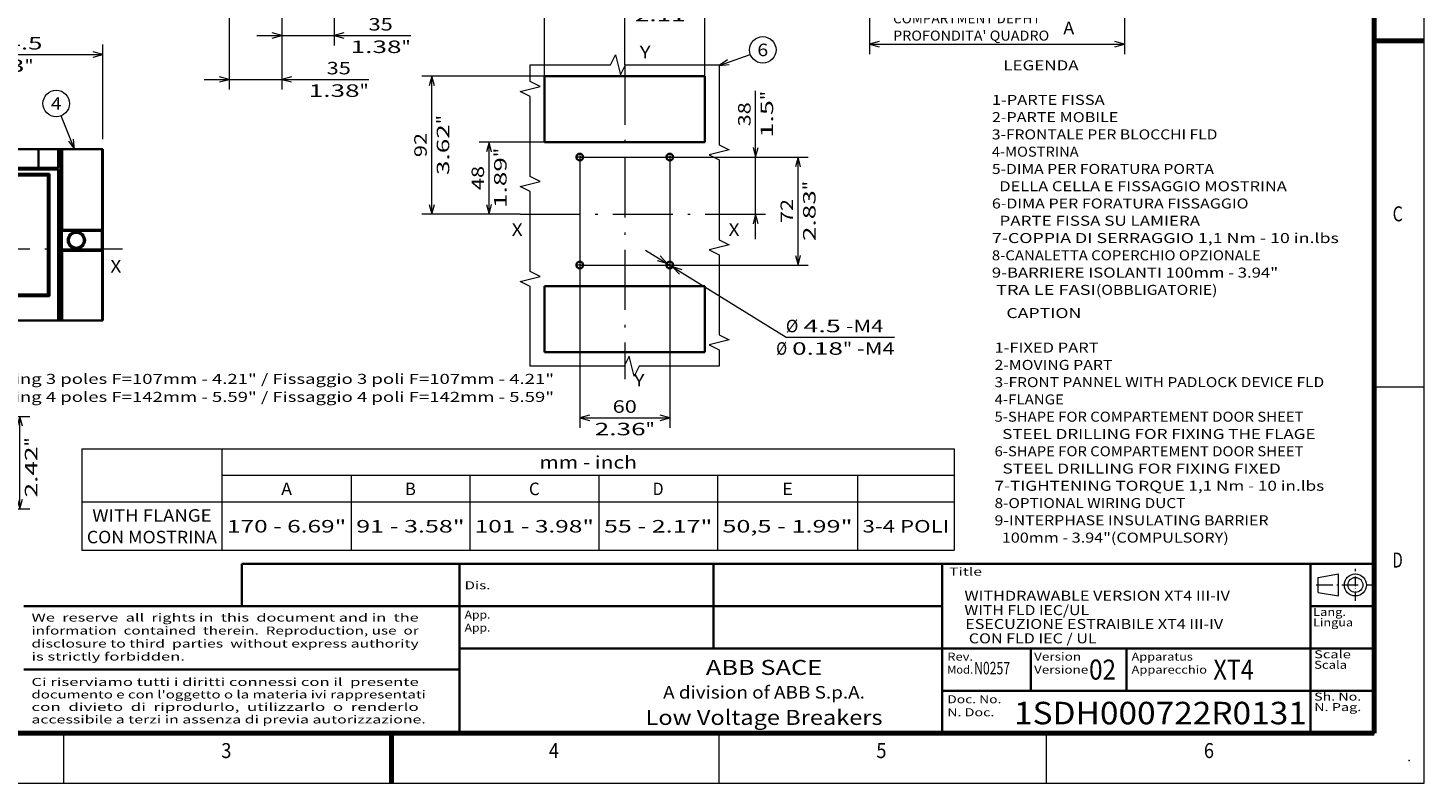
# Model space of a CAD drawing. Extents: x 0 to 420, y 0 to 297.
# Drawn here: x 141 to 420, y 0 to 151 of the extents above; entities that cross this region are included whole.
import ezdxf
from ezdxf.enums import TextEntityAlignment as Align

# ---------------------------------------------------------------- set-up
doc = ezdxf.new("R2010")
doc.units = 0
doc.linetypes.add('DASHDOT', pattern=[18.5, 12, -3, 0.5, -3])
doc.layers.get('0').update_dxf_attribs({"lineweight": 13})
doc.layers.add('General', color=7, linetype='Continuous', lineweight=13)
doc.styles.get("Standard").update_dxf_attribs({"font": 'isocp.shx'})
doc.dimstyles.get("Standard").update_dxf_attribs({"dimtxt": 2.5, "dimasz": 2.5, "dimexe": 1.25, "dimexo": 0.625, "dimtad": 1, "dimcen": 2.5, "dimadec": 0, "dimazin": 0, "dimtfac": 1, "dimtmove": 0, "dimatfit": 0, "dimfxl": 1, "dimarcsym": 0})

# ---------------------------------------------------------------- blocks, each defined once
blk = doc.blocks.new('*D19')
at = {"color": 7, "lineweight": 13}
for p, q in [((264.323625, 106.622822), (292.417268, 89.183078)), ((292.417268, 89.183078), (314.123636, 89.183078))]:
    blk.add_line(p, q, dxfattribs=at)
for points in [[(266.657342, 104.56485), (268.57167, 103.985755), (267.20336, 105.44443)], [(271.632969, 102.694653), (269.718641, 103.273747), (271.08695, 101.815073)]]:
    blk.add_lwpolyline(points, dxfattribs=at)
for s, p, p2 in [('%%c', (292.361146, 90.183079), (294.861144, 90.183079)), ('4.5', (295.861147, 90.183079), (303.366913, 90.183079)), ('-M4', (304.366907, 90.183079), (311.872675, 90.183079)), ('Ø', (290.441596, 85.683079), (292.610183, 85.683079)), ('0.18', (293.610186, 85.683079), (303.78454, 85.683079)), ('"', (303.784535, 85.683079), (305.61787, 85.683079)), ('-M4', (306.617868, 85.683079), (314.123636, 85.683079))]:
    blk.add_text(s, height=2.5, dxfattribs=at).set_placement(p, p2, align=Align.FIT)
blk = doc.blocks.new('*D20')
at = {"color": 5, "lineweight": 13}
for p, q in [((286.32019, 108.829752), (286.32019, 138.447645)), ((251.145155, 125.229751), (288.320191, 125.229751))]:
    blk.add_line(p, q, dxfattribs=at)
at = {"color": 5, "lineweight": 13, "ltscale": 0.145235}
blk.add_line((282.510795, 113.829751), (288.320191, 113.829751), dxfattribs=at)
at = {"color": 5, "lineweight": 13}
for points in [[(285.802553, 127.161603), (286.32019, 125.229751), (286.837829, 127.161603)], [(286.837829, 111.8979), (286.32019, 113.829751), (285.802553, 111.8979)]]:
    blk.add_lwpolyline(points, dxfattribs=at)
for s, p, p2 in [('"', (289.820189, 136.614311), (289.820189, 138.447645)), ('38', (285.320189, 131.359507), (285.320189, 136.196682)), ('1.5', (289.820189, 129.108548), (289.820189, 136.614311))]:
    blk.add_text(s, height=2.5, rotation=90.000003, dxfattribs=at).set_placement(p, p2, align=Align.FIT)
blk = doc.blocks.new('*D21')
at = {"color": 5, "lineweight": 13}
for p, q in [((251.145155, 125.229751), (296.808963, 125.229751)), ((294.808964, 103.629751), (294.808964, 125.229751)), ((251.145155, 103.629751), (296.808963, 103.629751))]:
    blk.add_line(p, q, dxfattribs=at)
for points in [[(295.326603, 123.2979), (294.808964, 125.229751), (294.291325, 123.2979)], [(294.291325, 105.561603), (294.808964, 103.629751), (295.326603, 105.561603)]]:
    blk.add_lwpolyline(points, dxfattribs=at)
for s, p, p2 in [('"', (298.308963, 118.600261), (298.308963, 120.433594)), ('2.83', (298.308963, 108.425908), (298.308963, 118.600261)), ('72', (293.808963, 112.011163), (293.808963, 116.848339))]:
    blk.add_text(s, height=2.5, rotation=90.000003, dxfattribs=at).set_placement(p, p2, align=Align.FIT)
blk = doc.blocks.new('*D22')
at = {"color": 7, "lineweight": 13}
for p, q in [((251.145155, 125.229751), (251.145155, 71.07186)), ((269.145155, 125.229751), (269.145155, 71.07186))]:
    blk.add_line(p, q, dxfattribs=at)
at = {"color": 7, "lineweight": 13, "ltscale": 0.45}
blk.add_line((251.145155, 73.071861), (269.145155, 73.071861), dxfattribs=at)
at = {"color": 7, "lineweight": 13}
for points in [[(253.077007, 73.5895), (251.145155, 73.071861), (253.077007, 72.554222)], [(267.213304, 72.554222), (269.145155, 73.071861), (267.213304, 73.5895)]]:
    blk.add_lwpolyline(points, dxfattribs=at)
for s, p, p2 in [('60', (257.726567, 74.07186), (262.563743, 74.07186)), ('2.36', (254.141313, 69.57186), (264.315665, 69.57186)), ('"', (264.315665, 69.57186), (266.148998, 69.57186))]:
    blk.add_text(s, height=2.5, dxfattribs=at).set_placement(p, p2, align=Align.FIT)
blk = doc.blocks.new('*D23')
at = {"color": 5, "lineweight": 13, "ltscale": 0.326999}
blk.add_line((244.095155, 128.229751), (231.015213, 128.229751), dxfattribs=at)
at = {"color": 5, "lineweight": 13, "ltscale": 0.36}
blk.add_line((233.015212, 113.829751), (233.015212, 128.229751), dxfattribs=at)
at = {"color": 5, "lineweight": 13, "ltscale": 0.20602}
blk.add_line((239.256017, 113.829751), (231.015213, 113.829751), dxfattribs=at)
at = {"color": 5, "lineweight": 13}
for points in [[(233.532852, 126.297899), (233.015212, 128.229751), (232.497575, 126.297899)], [(232.497575, 115.761603), (233.015212, 113.829751), (233.532852, 115.761603)]]:
    blk.add_lwpolyline(points, dxfattribs=at)
for s, p, p2 in [('"', (236.515212, 125.213421), (236.515212, 127.046755)), ('48', (232.015212, 118.624323), (232.015212, 123.4615)), ('1.89', (236.515212, 115.039069), (236.515212, 125.213421))]:
    blk.add_text(s, height=2.5, rotation=90.000003, dxfattribs=at).set_placement(p, p2, align=Align.FIT)
blk = doc.blocks.new('*D24')
at = {"color": 5, "lineweight": 13}
for p, q in [((244.095155, 141.429751), (219.55406, 141.429751)), ((221.554062, 113.829751), (221.554062, 141.429751))]:
    blk.add_line(p, q, dxfattribs=at)
at = {"color": 5, "lineweight": 13, "ltscale": 0.492549}
blk.add_line((239.256017, 113.829751), (219.55406, 113.829751), dxfattribs=at)
at = {"color": 5, "lineweight": 13}
for points in [[(222.071701, 139.497899), (221.554062, 141.429751), (221.036423, 139.497899)], [(221.036423, 115.761603), (221.554062, 113.829751), (222.071701, 115.761603)]]:
    blk.add_lwpolyline(points, dxfattribs=at)
for s, p, p2 in [('"', (225.054061, 131.800262), (225.054061, 133.633594)), ('3.62', (225.054061, 121.625909), (225.054061, 131.800262)), ('92', (220.554064, 125.211164), (220.554064, 130.048339))]:
    blk.add_text(s, height=2.5, rotation=90.000003, dxfattribs=at).set_placement(p, p2, align=Align.FIT)
blk = doc.blocks.new('*D25')
at = {"color": 5, "lineweight": 13, "ltscale": 0.355557}
blk.add_line((260.145155, 143.662832), (260.145155, 157.88511), dxfattribs=at)
at = {"color": 5, "lineweight": 13, "ltscale": 0.411384}
blk.add_line((276.195155, 141.429751), (276.195155, 157.88511), dxfattribs=at)
at = {"color": 5, "lineweight": 13, "ltscale": 0.40125}
blk.add_line((260.145155, 155.885113), (276.195155, 155.885113), dxfattribs=at)
at = {"color": 5, "lineweight": 13}
for points in [[(262.077007, 156.402752), (260.145155, 155.885113), (262.077007, 155.367474)], [(274.263303, 155.367474), (276.195155, 155.885113), (274.263303, 156.402752)]]:
    blk.add_lwpolyline(points, dxfattribs=at)
for s, p, p2 in [('53.5', (263.082979, 156.885112), (273.257331, 156.885112)), ('2.11', (262.166313, 152.385112), (272.340665, 152.385112)), ('"', (272.340664, 152.385112), (274.173998, 152.385112))]:
    blk.add_text(s, height=2.5, dxfattribs=at).set_placement(p, p2, align=Align.FIT)
blk = doc.blocks.new('*D26')
at = {"color": 34, "lineweight": 13}
for p, q in [((244.095155, 141.429751), (244.095155, 166.98493)), ((244.095155, 164.984933), (276.195155, 164.984933)), ((276.195155, 141.429751), (276.195155, 166.98493))]:
    blk.add_line(p, q, dxfattribs=at)
for points in [[(246.027007, 165.502568), (244.095155, 164.984933), (246.027007, 164.467294)], [(274.263303, 164.467294), (276.195155, 164.984933), (274.263303, 165.502568)]]:
    blk.add_lwpolyline(points, dxfattribs=at)
blk.add_text('F', height=2.5, dxfattribs=at).set_placement((259.060861, 166.98493), (261.229449, 166.98493), align=Align.FIT)
blk = doc.blocks.new('*D37')
at = {"color": 5, "lineweight": 13, "ltscale": 0.082166}
blk.add_line((60.290048, 73.301404), (63.576702, 73.301404), dxfattribs=at)
at = {"color": 5, "lineweight": 13, "ltscale": 0.156631}
blk.add_line((65.742462, 73.301404), (72.007691, 73.301404), dxfattribs=at)
at = {"color": 5, "lineweight": 13}
for p, q in [((74.792221, 73.301404), (141.183404, 73.301404)), ((116.54882, 54.851404), (141.183404, 54.851404))]:
    blk.add_line(p, q, dxfattribs=at)
at = {"color": 5, "lineweight": 13, "ltscale": 0.46125}
blk.add_line((139.183408, 54.851404), (139.183408, 73.301404), dxfattribs=at)
at = {"color": 5, "lineweight": 13}
for points in [[(139.701038, 71.369552), (139.183408, 73.301404), (138.665768, 71.369552)], [(138.665768, 56.783255), (139.183408, 54.851404), (139.701038, 56.783255)]]:
    blk.add_lwpolyline(points, dxfattribs=at)
for s, p, p2 in [('61.5', (138.183404, 58.068723), (138.183404, 68.243076)), ('"', (142.683404, 67.326409), (142.683404, 69.159741)), ('2.42', (142.683404, 57.152056), (142.683404, 67.326409))]:
    blk.add_text(s, height=2.5, rotation=90.000003, dxfattribs=at).set_placement(p, p2, align=Align.FIT)
blk = doc.blocks.new('*D50')
at = {"color": 230, "lineweight": 13, "ltscale": 0.473474}
for p, q in [((115.450031, 128.804425), (115.450031, 147.743389)), ((155.800031, 128.804425), (155.800031, 147.743389))]:
    blk.add_line(p, q, dxfattribs=at)
at = {"color": 230, "lineweight": 13}
blk.add_line((115.450031, 145.74339), (155.800031, 145.74339), dxfattribs=at)
for points in [[(117.381882, 146.261027), (115.450031, 145.74339), (117.381882, 145.225751)], [(153.868179, 145.225751), (155.800031, 145.74339), (153.868179, 146.261027)]]:
    blk.add_lwpolyline(points, dxfattribs=at)
for s, p, p2 in [('134.5', (130.837273, 146.743391), (143.680213, 146.743391)), ('5.3', (132.589194, 142.243391), (140.094959, 142.243391)), ('"', (140.094959, 142.243391), (141.928292, 142.243391))]:
    blk.add_text(s, height=2.5, dxfattribs=at).set_placement(p, p2, align=Align.FIT)
blk = doc.blocks.new('*D97')
at = {"color": 7, "lineweight": 13}
for p, q in [((202.050367, 168.343427), (202.050367, 147.540742)), ((186.550367, 149.540738), (217.335506, 149.540738))]:
    blk.add_line(p, q, dxfattribs=at)
at = {"color": 7, "lineweight": 13, "ltscale": 0.268935}
blk.add_line((191.550367, 158.298137), (191.550367, 147.540742), dxfattribs=at)
at = {"color": 7, "lineweight": 13}
for points in [[(189.618515, 149.023104), (191.550367, 149.540738), (189.618515, 150.058378)], [(203.982219, 150.058378), (202.050367, 149.540738), (203.982219, 149.023104)]]:
    blk.add_lwpolyline(points, dxfattribs=at)
for s, p, p2 in [('35', (208.913075, 150.540737), (213.75025, 150.540737)), ('1.38', (205.32782, 146.040742), (215.502171, 146.040742)), ('"', (215.502171, 146.040742), (217.335506, 146.040742))]:
    blk.add_text(s, height=2.5, dxfattribs=at).set_placement(p, p2, align=Align.FIT)
blk = doc.blocks.new('*D98')
at = {"color": 7, "lineweight": 13}
for p, q in [((181.050367, 168.343427), (181.050367, 138.77492)), ((176.050368, 140.774921), (208.950713, 140.774921))]:
    blk.add_line(p, q, dxfattribs=at)
at = {"color": 7, "lineweight": 13, "ltscale": 0.48808}
blk.add_line((191.550367, 158.298137), (191.550367, 138.77492), dxfattribs=at)
at = {"color": 7, "lineweight": 13}
for points in [[(179.118515, 140.257282), (181.050367, 140.774921), (179.118515, 141.29256)], [(193.482218, 141.29256), (191.550367, 140.774921), (193.482218, 140.257282)]]:
    blk.add_lwpolyline(points, dxfattribs=at)
for s, p, p2 in [('35', (200.528282, 141.77492), (205.365457, 141.77492)), ('1.38', (196.943027, 137.27492), (207.11738, 137.27492)), ('"', (207.11738, 137.27492), (208.950713, 137.27492))]:
    blk.add_text(s, height=2.5, dxfattribs=at).set_placement(p, p2, align=Align.FIT)
blk = doc.blocks.new('*D128')
at = {"color": 230, "lineweight": 13}
for p, q in [((309.069018, 189.703427), (309.069018, 145.80394)), ((360.069019, 185.818427), (360.069019, 145.80394)), ((309.069018, 147.803937), (360.069019, 147.803937))]:
    blk.add_line(p, q, dxfattribs=at)
for points in [[(311.000868, 148.321576), (309.069018, 147.803937), (311.000868, 147.286303)], [(358.137167, 147.286303), (360.069019, 147.803937), (358.137167, 148.321576)]]:
    blk.add_lwpolyline(points, dxfattribs=at)
blk.add_text('A', height=2.5, dxfattribs=at).set_placement((347.859335, 149.803939), (350.027924, 149.803939), align=Align.FIT)
blk = doc.blocks.new('BLOCK1')
at = {"layer": 'General', "color": 7, "lineweight": 13, "width": 0.85}
for s, p, p2 in [('Ci riserviamo tutti i diritti connessi con il  presente', (141.500244, 19.432701), (218.946732, 19.432701)), ("documento e con l'oggetto o la materia ivi rappresentati", (141.500244, 16.932701), (220.363937, 16.932701)), ('con  divieto  di  riprodurlo,  utilizzarlo  o  renderlo', (141.500244, 14.432701), (218.946732, 14.432701)), ('accessibile a terzi in assenza di previa autorizzazione.', (141.500244, 11.932701), (220.363937, 11.932701))]:
    blk.add_text(s, height=1.6, dxfattribs=at).set_placement(p, p2, align=Align.FIT)
blk = doc.blocks.new('BLOCK2')
at = {"layer": 'General', "color": 7, "lineweight": 13, "width": 0.85}
for s, p, p2 in [('We  reserve  all  rights in  this  document and in  the', (141.500244, 32.316048), (218.946732, 32.316048)), ('information  contained  therein.  Reproduction, use  or', (141.500244, 29.716047), (218.946732, 29.716047)), ('disclosure to third  parties  without express authority', (141.500244, 27.116047), (218.946732, 27.116047)), ('is strictly forbidden.', (141.500244, 24.516048), (172.178848, 24.516048))]:
    blk.add_text(s, height=1.6, dxfattribs=at).set_placement(p, p2, align=Align.FIT)
blk = doc.blocks.new('BLOCK3')
at = {"layer": 'General', "color": 7, "lineweight": 13, "width": 0.85}
for s, p, p2 in [('Rev.', (324.640015, 24.5), (329.808838, 24.5)), ('Mod.', (324.640015, 21.9), (329.808838, 21.9))]:
    blk.add_text(s, height=1.6, dxfattribs=at).set_placement(p, p2, align=Align.FIT)
blk = doc.blocks.new('BLOCK4')
at = {"layer": 'General', "color": 7, "lineweight": 13, "width": 0.85}
for s, p, p2 in [('Version', (342, 24.5), (351.420471, 24.5)), ('Versione', (342, 21.9), (352.837677, 21.9))]:
    blk.add_text(s, height=1.6, dxfattribs=at).set_placement(p, p2, align=Align.FIT)
blk = doc.blocks.new('BLOCK5')
at = {"layer": 'General', "color": 7, "lineweight": 13, "width": 0.85}
for s, p, p2 in [('Apparatus', (361.5, 24.5), (373.754883, 24.5)), ('Apparecchio', (361.5, 21.9), (376.589294, 21.9))]:
    blk.add_text(s, height=1.6, dxfattribs=at).set_placement(p, p2, align=Align.FIT)
blk = doc.blocks.new('BLOCK8')
at = {"layer": 'General', "color": 7, "lineweight": 13, "width": 0.85}
blk.add_text('Title', height=1.6, dxfattribs=at).set_placement((325, 41.5), (331.58606, 41.5), align=Align.FIT)
blk = doc.blocks.new('BLOCK9')
at = {"layer": 'General', "color": 7, "lineweight": 13, "width": 0.85}
for s, p, p2 in [('Lang.', (397.801758, 33.441788), (404.387817, 33.441788)), ('Lingua', (397.801758, 31.341787), (405.805023, 31.341787))]:
    blk.add_text(s, height=1.6, dxfattribs=at).set_placement(p, p2, align=Align.FIT)
blk = doc.blocks.new('BLOCK10')
at = {"layer": 'General', "color": 7, "lineweight": 13, "width": 0.85}
for s, p, p2 in [('Sh. No.', (398.012695, 16.501011), (407.433167, 16.501011)), ('N. Pag.', (398.012695, 14.401011), (407.433167, 14.401011))]:
    blk.add_text(s, height=1.6, dxfattribs=at).set_placement(p, p2, align=Align.FIT)
blk = doc.blocks.new('BLOCK11')
at = {"layer": 'General', "color": 7, "lineweight": 13, "width": 0.85}
for s, p, p2 in [('Doc. No.', (324.640045, 15.966708), (335.477722, 15.966708)), ('N. Doc.', (324.640045, 13.366709), (334.060516, 13.366709))]:
    blk.add_text(s, height=1.6, dxfattribs=at).set_placement(p, p2, align=Align.FIT)
blk = doc.blocks.new('BLOCK12')
at = {"layer": 'General', "color": 7, "lineweight": 13, "width": 0.85}
for s, p, p2 in [('Scale ', (398.012695, 24.967762), (406.015961, 24.967762)), ('Scala', (398.012695, 22.867762), (404.598755, 22.867762))]:
    blk.add_text(s, height=1.6, dxfattribs=at).set_placement(p, p2, align=Align.FIT)
blk = doc.blocks.new('BLOCK13')
at = {"layer": 'General', "color": 7, "lineweight": 13, "width": 0.85}
blk.add_text('Dis.', height=1.6, dxfattribs=at).set_placement((228.120041, 38.766899), (233.288879, 38.766899), align=Align.FIT)
blk = doc.blocks.new('BLOCK14')
at = {"layer": 'General', "color": 7, "lineweight": 13, "width": 0.85}
for p, p2 in [((228.120041, 32.900101), (233.288879, 32.900101)), ((228.120041, 30.3001), (233.288879, 30.3001))]:
    blk.add_text('App.', height=1.6, dxfattribs=at).set_placement(p, p2, align=Align.FIT)
blk = doc.blocks.new('BLOCK15')
at = {"color": 7, "lineweight": 13}
for s, p, p2 in [('WITHDRAWABLE VERSION XT4 III-IV ', (328.072357, 36.471085), (381.892853, 36.471085)), ('WITH FLD IEC/UL', (328.072357, 33.599289), (352.995422, 33.599289))]:
    blk.add_text(s, height=2, dxfattribs=at).set_placement(p, p2, align=Align.FIT)
blk = doc.blocks.new('BLOCK16')
at = {"color": 7, "lineweight": 13}
for s, p, p2 in [('ESECUZIONE ESTRAIBILE XT4 III-IV', (328.234039, 30.824259), (379.823792, 30.824259)), (' CON FLD IEC / UL', (328.234039, 27.952463), (354.516083, 27.952463))]:
    blk.add_text(s, height=2, dxfattribs=at).set_placement(p, p2, align=Align.FIT)
blk = doc.blocks.new('BLOCK17')
at = {"color": 7, "lineweight": 13}
for s, p, p2 in [('   CAPTION', (480.994598, 87.201134), (498.343292, 87.201134)), ('1-FIXED PART', (480.994598, 80.290474), (501.813049, 80.290474)), ('2-MOVING PART ', (480.994598, 76.835144), (505.282776, 76.835144)), ('3-FRONT PANNEL WITH PADLOCK DEVICE FLD', (480.994598, 73.379807), (546.919678, 73.379807)), ('4-FLANGE', (480.994598, 69.924477), (494.873566, 69.924477)), ('5-SHAPE FOR COMPARTEMENT DOOR SHEET ', (480.994598, 66.469147), (543.449951, 66.469147)), ('  STEEL DRILLING FOR FIXING THE FLAGE', (480.994598, 63.013813), (545.184814, 63.013813)), ('6-SHAPE FOR COMPARTEMENT DOOR SHEET ', (480.994598, 59.558479), (543.449951, 59.558479)), ('  STEEL DRILLING FOR FIXING FIXED', (480.994598, 56.103149), (538.245361, 56.103149)), ('7-TIGHTENING TORQUE 1,1 Nm - 10 in.lbs', (480.994598, 52.64782), (546.919678, 52.64782)), ('8-OPTIONAL WIRING DUCT', (480.994598, 49.19249), (519.161743, 49.19249)), ('9-INTERPHASE INSULATING BARRIER ', (480.994598, 45.73716), (536.510437, 45.73716)), ('  100mm - 3.94"(COMPULSORY)', (480.994598, 42.28183), (527.836121, 42.28183))]:
    blk.add_text(s, height=2, dxfattribs=at).set_placement(p, p2, align=Align.FIT)
blk = doc.blocks.new('BLOCK18')
at = {"color": 7, "lineweight": 13}
for s, p, p2 in [('   LEGENDA', (480.462921, 136.762192), (497.811615, 136.762192)), ('1-PARTE FISSA', (480.462921, 129.851532), (503.016235, 129.851532)), ('2-PARTE MOBILE ', (480.462921, 126.396194), (506.485962, 126.396194)), ('3-FRONTALE PER BLOCCHI FLD', (480.462921, 122.940865), (525.56958, 122.940865)), ('4-MOSTRINA', (480.462921, 119.485535), (497.811615, 119.485535)), ('5-DIMA PER FORATURA PORTA ', (480.462921, 116.030205), (525.56958, 116.030205)), ('  DELLA CELLA E FISSAGGIO MOSTRINA', (480.462921, 112.574875), (539.448547, 112.574875)), ('6-DIMA PER FORATURA FISSAGGIO ', (480.462921, 109.119537), (532.509033, 109.119537)), ('  PARTE FISSA SU LAMIERA', (480.462921, 105.664207), (522.099792, 105.664207)), ('7-COPPIA DI SERRAGGIO 1,1 Nm - 10 in.lbs', (480.462921, 102.208878), (549.857727, 102.208878)), ('8-CANALETTA COPERCHIO OPZIONALE', (480.462921, 98.753548), (534.243896, 98.753548)), ('9-BARRIERE ISOLANTI 100mm - 3.94"', (480.462921, 95.298218), (537.713623, 95.298218)), (' TRA LE FASI', (480.462921, 91.842888), (501.281372, 91.842888)), ('(OBBLIGATORIE)', (501.281372, 91.842888), (525.56958, 91.842888))]:
    blk.add_text(s, height=2, dxfattribs=at).set_placement(p, p2, align=Align.FIT)
blk = doc.blocks.new('BLOCK19')
at = {"color": 7, "lineweight": 13}
for p, q in [((298.467041, 61.072556), (472.942566, 61.072556)), ((298.467041, 61.072556), (298.467041, 40.795898)), ((326.490112, 61.072556), (326.490112, 40.795898)), ((472.942566, 61.072556), (472.942566, 40.795898)), ((326.490112, 55.753391), (472.942566, 55.753391)), ((298.467041, 50.434227), (472.942566, 50.434227)), ((298.467041, 40.795898), (472.942566, 40.795898))]:
    blk.add_line(p, q, dxfattribs=at)
at = {"color": 7, "lineweight": 13, "ltscale": 0.373937}
for p, q in [((352.344574, 55.753391), (352.344574, 40.795898)), ((376.030457, 55.753391), (376.030457, 40.795898)), ((401.884918, 55.753391), (401.884918, 40.795898)), ((425.570801, 55.753391), (425.570801, 40.795898)), ((453.593872, 55.753391), (453.593872, 40.795898))]:
    blk.add_line(p, q, dxfattribs=at)
at = {"color": 7, "lineweight": 13}
for s, p, p2 in [('mm - inch', (389.957703, 57.103535), (409.475006, 57.103535)), ('A', (338.333038, 51.78437), (340.501617, 51.78437)), ('B', (363.10321, 51.78437), (365.27179, 51.78437)), ('C', (387.873383, 51.78437), (390.041962, 51.78437)), ('D', (412.643555, 51.78437), (414.812134, 51.78437)), ('E', (438.498047, 51.78437), (440.666626, 51.78437)), ('WITH FLANGE', (300.551331, 46.465206), (324.405792, 46.465206)), ('CON MOSTRINA', (299.467041, 42.146042), (325.490112, 42.146042)), ('170 - 6.69"', (327.490112, 44.305622), (351.344574, 44.305622)), ('91 - 3.58"', (353.344574, 44.305622), (375.030457, 44.305622)), ('101 - 3.98"', (377.030457, 44.305622), (400.884918, 44.305622)), ('55 - 2.17"', (402.884918, 44.305622), (424.570801, 44.305622)), ('50,5 - 1.99"', (426.570801, 44.305622), (452.593872, 44.305622)), ('3-4 POLI', (454.593872, 44.305622), (471.942566, 44.305622))]:
    blk.add_text(s, height=2.5, dxfattribs=at).set_placement(p, p2, align=Align.FIT)
blk = doc.blocks.new('BLOCK20')
at = {"color": 7, "linetype": 'DASHDOT', "lineweight": 13, "ltscale": 0.14625}
for p, q in [((32.924999, -34), (27.075001, -34)), ((30, -31.075001), (30, -36.924999))]:
    blk.add_line(p, q, dxfattribs=at)
blk = doc.blocks.new('BLOCK21')
at = {"color": 7, "linetype": 'DASHDOT', "lineweight": 13, "ltscale": 0.14625}
for p, q in [((-27.075001, 38), (-32.924999, 38)), ((-30, 40.924999), (-30, 35.075001))]:
    blk.add_line(p, q, dxfattribs=at)
blk = doc.blocks.new('BLOCK22')
at = {"color": 7, "linetype": 'DASHDOT', "lineweight": 13, "ltscale": 0.14625}
for p, q in [((-27.075001, -34), (-32.924999, -34)), ((-30, -31.075001), (-30, -36.924999))]:
    blk.add_line(p, q, dxfattribs=at)
blk = doc.blocks.new('BLOCK23')
at = {"color": 7, "linetype": 'DASHDOT', "lineweight": 13, "ltscale": 0.14625}
for p, q in [((32.924999, 38), (27.075001, 38)), ((30, 40.924999), (30, 35.075001))]:
    blk.add_line(p, q, dxfattribs=at)
blk = doc.blocks.new('BLOCK24')
at = {"color": 7, "lineweight": 13}
blk.add_line((63.003677, 99.100296), (83.674706, 106.474648), dxfattribs=at)
blk.add_lwpolyline([(68.489021, 102.889153), (63.003677, 99.100296), (69.648552, 99.63887)], dxfattribs=at)
blk.add_circle((92.009377, 109.448021), 8.849163, dxfattribs=at)
blk.add_text('6', height=8.333333, dxfattribs=at).set_placement((88.395065, 105.281357), (95.623688, 105.281357), align=Align.FIT)
blk = doc.blocks.new('BLOCK28')
at = {"color": 7, "lineweight": 13}
blk.add_line((63.038166, 52.699997), (54.137672, 74.935402), dxfattribs=at)
blk.add_lwpolyline([(59.043236, 58.037132), (63.038166, 52.699997), (62.247021, 59.319557)], dxfattribs=at)
blk.add_circle((50.849159, 83.150833), 8.849163, dxfattribs=at)
blk.add_text('4', height=8.333333, dxfattribs=at).set_placement((47.234848, 78.984169), (54.463474, 78.984169), align=Align.FIT)
blk = doc.blocks.new('BLOCK29')
at = {"color": 7, "lineweight": 35, "ltscale": 0.022045}
for p, q in [((-51.618187, 52.7), (-52.5, 52.7)), ((52.5, 52.7), (51.618187, 52.7)), ((-51.618187, -61.6), (-52.5, -61.6)), ((52.5, -61.6), (51.618187, -61.6))]:
    blk.add_line(p, q, dxfattribs=at)
at = {"color": 7, "lineweight": 35, "ltscale": 0.305}
for p, q in [((-52.5, 40.5), (-52.5, 52.7)), ((-39, 52.7), (-39, 40.5)), ((39, 52.7), (39, 40.5)), ((52.5, 52.7), (52.5, 40.5))]:
    blk.add_line(p, q, dxfattribs=at)
at = {"color": 7, "lineweight": 35, "ltscale": 0.315455}
for p, q in [((-39, 52.7), (-51.618187, 52.7)), ((51.618187, 52.7), (39, 52.7))]:
    blk.add_line(p, q, dxfattribs=at)
at = {"color": 7, "lineweight": 13, "ltscale": 0.305}
for p, q in [((-51.618187, 40.5), (-51.618187, 52.7)), ((51.618187, 52.7), (51.618187, 40.5))]:
    blk.add_line(p, q, dxfattribs=at)
at = {"color": 7, "lineweight": 35, "ltscale": 0.025001}
for p, q in [((-42.999977, 52.7), (-44, 52.7)), ((44, 52.7), (42.999975, 52.7))]:
    blk.add_line(p, q, dxfattribs=at)
at = {"color": 7, "lineweight": 35, "ltscale": 0.1}
for p, q in [((-39, 52.7), (-43, 52.7)), ((43, 52.7), (39, 52.7))]:
    blk.add_line(p, q, dxfattribs=at)
at = {"color": 7, "lineweight": 35}
for p, q in [((-5.002749, 52.7), (-39, 52.7)), ((37.5, 52.7), (-37.5, 52.7)), ((39, 52.7), (5.002749, 52.7)), ((54, 52.7), (54, 1)), ((81, 52.7), (55, 52.7)), ((82, 52.7), (82, 1)), ((-52.5, -61.6), (-52.5, 38.9)), ((51.582731, 39.2), (-51.582731, 39.2)), ((39, 40.2), (-39, 40.2)), ((38.5, 40.2), (-38.5, 40.2)), ((52.5, 38.9), (52.5, -61.6)), ((-46.337696, 36.354701), (-46.337696, -45.254701)), ((-46.337696, 36.354701), (45.25, 36.354701)), ((-45.25, -44.107033), (-45.25, 35.207033)), ((-45.25, 35.2), (45.25, 35.2)), ((45.25, 35.207033), (45.25, -44.107033)), ((46.337696, 36.354701), (46.337696, -45.254701)), ((55, -1), (81, -1)), ((55, -1.75), (81, -1.75)), ((54, -17), (54, -61.6)), ((81, -14.25), (55, -14.25)), ((81, -15), (55, -15)), ((82, -17), (82, -61.6)), ((46.337696, -45.254701), (-46.337696, -45.254701)), ((45.25, -44.1), (-45.25, -44.1)), ((51.618187, -61.6), (-51.618187, -61.6)), ((81, -61.6), (55, -61.6))]:
    blk.add_line(p, q, dxfattribs=at)
at = {"color": 7, "lineweight": 35, "ltscale": 0.3}
for p, q in [((-39, 52.7), (-39, 40.7)), ((39, 52.7), (39, 40.7))]:
    blk.add_line(p, q, dxfattribs=at)
at = {"color": 7, "lineweight": 35, "ltscale": 0.31}
blk.add_line((6.2, 52.7), (-6.2, 52.7), dxfattribs=at)
at = {"color": 7, "lineweight": 35, "ltscale": 0.0375}
for p, q in [((52.5, 52.7), (54, 52.7)), ((52.5, -61.6), (54, -61.6))]:
    blk.add_line(p, q, dxfattribs=at)
at = {"color": 7, "lineweight": 35, "ltscale": 0.025}
for p, q in [((55, 52.7), (54, 52.7)), ((82, 52.7), (81, 52.7)), ((-51.8, 40.2), (-51.8, 39.2)), ((51.8, 39.2), (51.8, 40.2)), ((55, -1), (54, -1)), ((54, -1.75), (55, -1.75)), ((82, -1), (81, -1)), ((81, -1.75), (82, -1.75)), ((55, -14.25), (54, -14.25)), ((54, -15), (55, -15)), ((82, -14.25), (81, -14.25)), ((81, -15), (82, -15)), ((55, -61.6), (54, -61.6)), ((82, -61.6), (81, -61.6))]:
    blk.add_line(p, q, dxfattribs=at)
at = {"color": 7, "lineweight": 13}
for p, q in [((55, 52.7), (55, -1)), ((81, 52.7), (81, -1)), ((51.618187, 38.9), (-51.618187, 38.9)), ((-51.618187, -61.6), (-51.618187, 38.9)), ((51.618187, 38.9), (51.618187, -61.6)), ((55, -15), (55, -61.6)), ((81, -15), (81, -61.6))]:
    blk.add_line(p, q, dxfattribs=at)
at = {"color": 7, "lineweight": 13, "ltscale": 0.022045}
for p, q in [((-51.618187, 40.5), (-52.5, 40.5)), ((-51.618187, 38.9), (-52.5, 38.9)), ((52.5, 40.5), (51.618187, 40.5)), ((52.5, 38.9), (51.618187, 38.9))]:
    blk.add_line(p, q, dxfattribs=at)
at = {"color": 7, "lineweight": 35, "ltscale": 0.015432}
for p, q in [((-51.582731, 40.2), (-52.2, 40.2)), ((-51.582731, 39.2), (-52.2, 39.2)), ((52.2, 40.2), (51.582731, 40.2)), ((52.2, 39.2), (51.582731, 39.2))]:
    blk.add_line(p, q, dxfattribs=at)
at = {"color": 7, "lineweight": 13, "ltscale": 0.315455}
for p, q in [((-39, 40.5), (-51.618187, 40.5)), ((51.618187, 40.5), (39, 40.5))]:
    blk.add_line(p, q, dxfattribs=at)
at = {"color": 7, "lineweight": 35, "ltscale": 0.314568}
for p, q in [((-39, 40.2), (-51.582731, 40.2)), ((51.582731, 40.2), (39, 40.2))]:
    blk.add_line(p, q, dxfattribs=at)
at = {"color": 7, "lineweight": 13, "ltscale": 0.025}
for p, q in [((-51.535456, 40.2), (-51.535456, 39.2)), ((51.535456, 39.2), (51.535456, 40.2))]:
    blk.add_line(p, q, dxfattribs=at)
at = {"color": 7, "lineweight": 35, "ltscale": 0.0075}
for p, q in [((-39, 40.2), (-39, 40.5)), ((39, 40.2), (39, 40.5))]:
    blk.add_line(p, q, dxfattribs=at)
at = {"color": 7, "lineweight": 35, "ltscale": 0.03953}
for p, q in [((-45.25, 35.207033), (-46.337696, 36.354701)), ((45.25, 35.207033), (46.337696, 36.354701)), ((-45.25, -44.107033), (-46.337696, -45.254701)), ((45.25, -44.107033), (46.337696, -45.254701))]:
    blk.add_line(p, q, dxfattribs=at)
at = {"color": 7, "lineweight": 35, "ltscale": 0.027192}
blk.add_line((45.25, 36.354701), (46.337696, 36.354701), dxfattribs=at)
at = {"color": 7, "lineweight": 35, "ltscale": 0.05}
for p, q in [((54, 1), (54, -1)), ((82, 1), (82, -1)), ((54, -15), (54, -17)), ((82, -15), (82, -17))]:
    blk.add_line(p, q, dxfattribs=at)
at = {"color": 7, "lineweight": 35, "ltscale": 0.06875}
for p, q in [((82, 0.999998), (82, -1.750001)), ((82, -14.250002), (82, -17.000001))]:
    blk.add_line(p, q, dxfattribs=at)
at = {"color": 7, "lineweight": 35, "ltscale": 0.35}
blk.add_line((54, -1), (54, -15), dxfattribs=at)
at = {"color": 7, "lineweight": 35, "ltscale": 0.3125}
for p, q in [((54, -14.25), (54, -1.75)), ((82, -14.25), (82, -1.75))]:
    blk.add_line(p, q, dxfattribs=at)
at = {"color": 7, "lineweight": 35, "ltscale": 0.01875}
for p, q in [((55, -1.75), (55, -1.000001)), ((81, -1.000001), (81, -1.75)), ((55, -15.000001), (55, -14.25)), ((81, -14.25), (81, -15.000001))]:
    blk.add_line(p, q, dxfattribs=at)
at = {"color": 7, "lineweight": 13, "ltscale": 0.3125}
for p, q in [((55, -14.25), (55, -1.75)), ((81, -14.25), (81, -1.75))]:
    blk.add_line(p, q, dxfattribs=at)
at = {"color": 7, "lineweight": 13}
blk.add_circle((64.25, -8), 6, dxfattribs=at)
at = {"color": 7, "lineweight": 35}
blk.add_circle((64.25, -8), 5, dxfattribs=at)
for centre, radius, start, end in [((0, 56.85), 6.5, 219.677196, 320.322804), ((-52.2, 40.5), 0.3, 180, 270), ((-52.2, 38.9), 0.3, 90, 180), ((-38.5, 40.7), 0.5, 180, 270), ((38.5, 40.7), 0.5, 270, 0), ((52.2, 40.5), 0.3, 270, 360), ((52.2, 38.9), 0.3, 0, 90), ((64.25, -8), 5, 41.409622, 318.590378)]:
    blk.add_arc(centre, radius, start, end, dxfattribs=at)
at = {"color": 7, "lineweight": 13}
for centre, start_param, end_param in [((-51.582729, 40.5), 1.5707963268, 3.1415926536), ((-51.582729, 38.900002), 0, 1.5707963268), ((51.582729, 40.5), 3.1415926536, 4.7123889804), ((51.582729, 38.900002), 4.7123889804, 6.2831853072)]:
    blk.add_ellipse(centre, major_axis=(0, 0.3), ratio=0.118187, start_param=start_param, end_param=end_param, dxfattribs=at)
blk = doc.blocks.new('BLOCK72')
at = {"color": 7, "lineweight": 13}
for s, p, p2 in [('COMPARTMENT DEPHT', (-163.055084, -184.409058), (-64.745758, -184.409058)), ("PROFONDITA' QUADRO", (-163.055084, -195.926834), (-58.96286, -195.926834))]:
    blk.add_text(s, height=6.666667, dxfattribs=at).set_placement(p, p2, align=Align.FIT)

msp = doc.modelspace()

# ---------------------------------------------------------------- linework, layer by layer
at = {"color": 7, "linetype": 'DASHDOT', "lineweight": 13}
for p, q in [((260.145155, 143.662832), (260.145155, 80.797157)), ((239.256017, 113.829751), (282.510794, 113.829751)), ((159.685775, 106.794426), (111.694198, 106.794426))]:
    msp.add_line(p, q, dxfattribs=at)
at = {"color": 7, "lineweight": 35, "ltscale": 0.33}
for p, q in [((244.095155, 128.229751), (244.095155, 141.429751)), ((276.195155, 141.429751), (276.195155, 128.229751)), ((244.095155, 99.429751), (244.095155, 86.229751)), ((276.195155, 86.229751), (276.195155, 99.429751))]:
    msp.add_line(p, q, dxfattribs=at)
at = {"color": 7, "lineweight": 35}
for p, q in [((276.195155, 141.429751), (244.095155, 141.429751)), ((244.095155, 128.229751), (276.195155, 128.229751)), ((244.095155, 99.429751), (276.195155, 99.429751)), ((276.195155, 86.229751), (244.095155, 86.229751)), ((227.12, 43.867), (183.56, 43.867))]:
    msp.add_line(p, q, dxfattribs=at)
at = {"color": 7, "lineweight": 35, "ltscale": 0.211669}
for p, q in [((183.56, 43.867), (183.56, 35.40025)), ((341.335907, 18.46675), (341.335907, 26.9335)), ((360.47, 26.9335), (360.47, 18.46675))]:
    msp.add_line(p, q, dxfattribs=at)
at = {"color": 7, "lineweight": 13}
for points in [[(241.265129, 143.696265), (257.265128, 143.696265), (258.265128, 145.696267), (259.265128, 141.696266), (260.265128, 143.696265), (279.046256, 143.696265)], [(241.265129, 83.368861), (241.265129, 99.368861), (239.265128, 100.36886), (243.265128, 101.36886), (241.265129, 102.36886), (241.265129, 118.36886), (239.265128, 119.368859), (243.265128, 120.36886), (241.265129, 121.368859), (241.265129, 137.368859), (239.265128, 138.36886), (243.265128, 139.368858), (241.265129, 140.368859), (241.265129, 143.696265)], [(279.046256, 143.696265), (279.046256, 127.696267), (281.046256, 126.696267), (277.046257, 125.696267), (279.046256, 124.696267), (279.046256, 108.696268), (281.046256, 107.696267), (277.046257, 106.696268), (279.046256, 105.696268), (279.046256, 89.696267), (281.046256, 88.696269), (277.046257, 87.696268), (279.046256, 86.696267), (279.046256, 83.368861)], [(279.046256, 83.368861), (263.046257, 83.368861), (262.046257, 81.368862), (261.046257, 85.36886), (260.046258, 83.368861), (241.265129, 83.368861)]]:
    msp.add_lwpolyline(points, dxfattribs=at)
at = {"color": 7, "lineweight": 35}
for centre in [(251.145155, 125.229751), (269.145155, 125.229751), (251.145155, 103.629751), (269.145155, 103.629751)]:
    msp.add_circle(centre, 0.675, dxfattribs=at)
at = {"layer": 'General', "color": 7, "lineweight": 13}
for p, q in [((420, 0), (420, 297)), ((0, 0), (420, 0))]:
    msp.add_line(p, q, dxfattribs=at)
at = {"layer": 'General', "color": 7, "lineweight": 70}
for p, q in [((410, 10), (410, 287)), ((17, 10), (410, 10))]:
    msp.add_line(p, q, dxfattribs=at)
at = {"layer": 'General', "color": 7, "lineweight": 70, "ltscale": 0.25}
for p, q in [((410, 148.5), (420, 148.5)), ((213.5, 0), (213.5, 10))]:
    msp.add_line(p, q, dxfattribs=at)
at = {"layer": 'General', "color": 7, "lineweight": 13, "ltscale": 0.25}
for p, q in [((410, 79.25), (420, 79.25)), ((148, 0), (148, 10)), ((279, 0), (279, 10)), ((344.5, 0), (344.5, 10))]:
    msp.add_line(p, q, dxfattribs=at)
at = {"layer": 'General', "color": 7, "lineweight": 35}
for p, q in [((227.12, 43.867), (410, 43.867)), ((227.12, 10), (227.12, 43.867)), ((323.64, 10), (323.64, 43.867)), ((397.3, 10), (397.3, 43.867)), ((140, 35.40025), (227.12, 35.40025)), ((227.12, 35.40025), (323.64, 35.40025)), ((227.12, 26.9335), (410, 26.9335)), ((140, 22.700125), (227.12, 22.700125)), ((323.64, 18.46675), (410, 18.46675))]:
    msp.add_line(p, q, dxfattribs=at)
at = {"layer": 'General', "color": 7, "lineweight": 35, "ltscale": 0.423337}
msp.add_line((277.92, 26.9335), (277.92, 43.867), dxfattribs=at)
at = {"layer": 'General', "color": 7, "linetype": 'DASHDOT', "lineweight": 13, "ltscale": 0.16}
msp.add_line((406.266667, 36.433625), (406.266667, 42.833625), dxfattribs=at)
at = {"layer": 'General', "color": 7, "linetype": 'DASHDOT', "lineweight": 13, "ltscale": 0.275498}
msp.add_line((398.446727, 39.633625), (409.466667, 39.633625), dxfattribs=at)
at = {"layer": 'General', "color": 7, "lineweight": 13, "ltscale": 0.103096}
for p, q in [((398.816, 41.133625), (402.88, 41.833625)), ((398.816, 38.133625), (402.88, 37.433625))]:
    msp.add_line(p, q, dxfattribs=at)
at = {"layer": 'General', "color": 7, "lineweight": 13, "ltscale": 0.075}
msp.add_line((398.816, 38.133625), (398.816, 41.133625), dxfattribs=at)
at = {"layer": 'General', "color": 7, "lineweight": 13, "ltscale": 0.11}
msp.add_line((402.88, 37.433625), (402.88, 41.833625), dxfattribs=at)
at = {"layer": 'General', "color": 7, "lineweight": 35, "ltscale": 0.3175}
msp.add_line((397.3, 35.40025), (410, 35.40025), dxfattribs=at)
at = {"layer": 'General', "color": 1, "lineweight": 13, "ltscale": 0.000251}
msp.add_line((278.267976, 11.422553), (278.267976, 11.432584), dxfattribs=at)
at = {"layer": 'General', "color": 7, "lineweight": 13}
for radius in [2.2, 1.5]:
    msp.add_circle((406.266667, 39.633625), radius, dxfattribs=at)
at = {"layer": 'General', "color": 7, "lineweight": 5}
for p in [(410, 59.333752), (410, 10), (410, 10), (410, 10)]:
    msp.add_point(p, dxfattribs=at)
at = {"layer": 'General', "color": 1, "lineweight": 5}
for p in [(410, 10), (410, 10), (417, 4.5)]:
    msp.add_point(p, dxfattribs=at)

# ---------------------------------------------------------------- block references
at = {"lineweight": 0, "xscale": 0.3, "yscale": 0.3, "zscale": 0.3}
for name, p in [('BLOCK72', (362.72354, 207.303428)), ('BLOCK24', (260.145155, 113.829751)), ('BLOCK28', (131.200031, 110.994426)), ('BLOCK29', (131.200031, 110.994426)), ('BLOCK21', (260.145155, 113.829751)), ('BLOCK23', (260.145155, 113.829751)), ('BLOCK22', (260.145155, 113.829751)), ('BLOCK20', (260.145155, 113.829751))]:
    msp.add_blockref(name, p, dxfattribs=at)
at = {"lineweight": 0}
for name, p in [('BLOCK18', (-146.895313, 5.821003)), ('BLOCK17', (-146.895313, 5.821003)), ('BLOCK19', (-146.895313, 5.821003)), ('BLOCK15', (0, 0)), ('BLOCK16', (0, 0))]:
    msp.add_blockref(name, p, dxfattribs=at)
at = {"layer": 'General', "lineweight": 0}
for name in ['BLOCK8', 'BLOCK13', 'BLOCK2', 'BLOCK14', 'BLOCK9', 'BLOCK3', 'BLOCK4', 'BLOCK5', 'BLOCK12', 'BLOCK1', 'BLOCK11', 'BLOCK10']:
    msp.add_blockref(name, (0, 0), dxfattribs=at)

# ---------------------------------------------------------------- texts
at = {"color": 7, "lineweight": 13}
for s, height, p, p2 in [('Y', 2.5, (263.145155, 144.999976), (265.313743, 144.999976)), ('X', 2.5, (237.554676, 109.460731), (239.723265, 109.460731)), ('X', 2.5, (280.923055, 109.460731), (283.091644, 109.460731)), ('X', 2.5, (157.300031, 102.125406), (159.468617, 102.125406)), ('Fixing 3 poles F=107mm - 4.21" / Fissaggio 3 poli F=107mm - 4.21"', 2, (133.245155, 79.854536), (246.011757, 79.854536)), ('Y', 2.5, (261.945155, 79.343523), (264.113743, 79.343523)), ('Fixing 4 poles F=142mm - 5.59" / Fissaggio 4 poli F=142mm - 5.59"', 2, (133.245155, 76.254534), (246.011757, 76.254534)), ('ABB SACE', 3, (276.365387, 21.634615), (299.634613, 21.634615)), ('02', 4, (353, 20.700001), (358.395355, 20.700001)), ('XT4', 4, (377.860809, 20.700001), (385.953827, 20.700001)), ('A division of ABB S.p.A.', 2.5, (267.82373, 16.910255), (308.1763, 16.910255)), ('Low Voltage Breakers', 3, (264.307678, 11.634615), (311.692291, 11.634615)), ('1SDH000722R0131', 4.5, (338, 11.755764), (396.55188, 11.755764))]:
    msp.add_text(s, height=height, dxfattribs=at).set_placement(p, p2, align=Align.FIT)
at = {"layer": 'General', "color": 7, "lineweight": 13}
for s, p, p2 in [('C', (413.713379, 112.374985), (415.736633, 112.374985)), ('D', (413.713379, 43.124985), (415.736633, 43.124985)), ('3', (179.463379, 5), (181.486633, 5)), ('4', (244.963379, 5), (246.986633, 5)), ('5', (310.463379, 5), (312.486633, 5)), ('6', (375.963379, 5), (377.986633, 5))]:
    msp.add_text(s, height=3, dxfattribs=at).set_placement(p, p2, align=Align.FIT)
at = {"layer": 'General', "color": 7, "lineweight": 13, "width": 0.7}
msp.add_text('N0257', height=2.5, dxfattribs=at).set_placement((330.006226, 21.75), (337.207397, 21.75), align=Align.FIT)

# ---------------------------------------------------------------- dimensions: what is measured, and where the dimension line sits
at = {"color": 0, "lineweight": 0}
for base, p1, p2, angle, text, picture, middle, dimtype in [((309.069019, 147.80394), (360.069019, 187.818428), (309.069019, 191.703428), 179.999046, 'A', '*D128', (348.94363, 147.80394), 160), ((276.195155, 164.984932), (244.095155, 141.429751), (276.195155, 141.429751), 0, 'F', '*D26', (260.145155, 164.984932), 161)]:
    dim = msp.add_linear_dim(base=base, p1=p1, p2=p2, angle=angle, text=text, dimstyle='STANDARD', override={"dimlfac": 3.333333}, dxfattribs=at)
    dim.commit()
    dim.dimension.update_dxf_attribs({"geometry": picture, "text_midpoint": middle, "dimtype": dimtype, "oblique_angle": 89.999523})
for base, p1, p2, angle, picture, middle, dimtype in [((191.550367, 140.774921), (181.050367, 170.343428), (191.550367, 160.298139), 359.998092, '*D98', (202.94687, 140.774921), 160), ((191.550367, 149.540741), (202.050367, 170.343428), (191.550367, 160.298139), 179.999046, '*D97', (211.331662, 149.540741), 160), ((260.145155, 155.885113), (276.195155, 141.429751), (260.145155, 143.662832), 179.999046, '*D25', (268.170155, 155.885113), 160), ((115.450031, 145.743389), (155.800031, 126.804426), (115.450031, 126.804426), 180, '*D50', (137.258744, 145.743389), 161), ((221.554062, 113.829751), (244.095155, 141.429751), (239.256017, 113.829751), 269.998569, '*D24', (221.554062, 127.629751), 160), ((286.320191, 125.229751), (282.510794, 113.829751), (251.145155, 125.229751), 89.999523, '*D20', (286.320191, 133.778095), 160), ((233.015213, 113.829751), (244.095155, 128.229751), (239.256017, 113.829751), 269.998569, '*D23', (233.015213, 121.042911), 160), ((294.808964, 125.229751), (251.145155, 103.629751), (251.145155, 125.229751), 90, '*D21', (294.808964, 114.429751), 161), ((251.145155, 73.071861), (269.145155, 125.229751), (251.145155, 125.229751), 180, '*D22', (260.145155, 73.071861), 161), ((139.183403, 73.301404), (114.548822, 54.851404), (58.290048, 73.301404), 89.999523, '*D37', (139.183403, 63.155899), 160)]:
    dim = msp.add_linear_dim(base=base, p1=p1, p2=p2, angle=angle, dimstyle='STANDARD', override={"dimlfac": 3.333333}, dxfattribs=at)
    dim.commit()
    dim.dimension.update_dxf_attribs({"geometry": picture, "text_midpoint": middle, "dimtype": dimtype, "oblique_angle": 89.999523})
dim = msp.add_diameter_dim_2p(p1=(268.571669, 103.985755), p2=(269.718641, 103.273747), text='<>-M4', dimstyle='STANDARD', override={"dimlfac": 3.333333}, dxfattribs=at)
dim.commit()
dim.dimension.update_dxf_attribs({"geometry": '*D19', "text_midpoint": (299.538423, 84.762465), "dimtype": 163})

doc.saveas('drawing.dxf')
